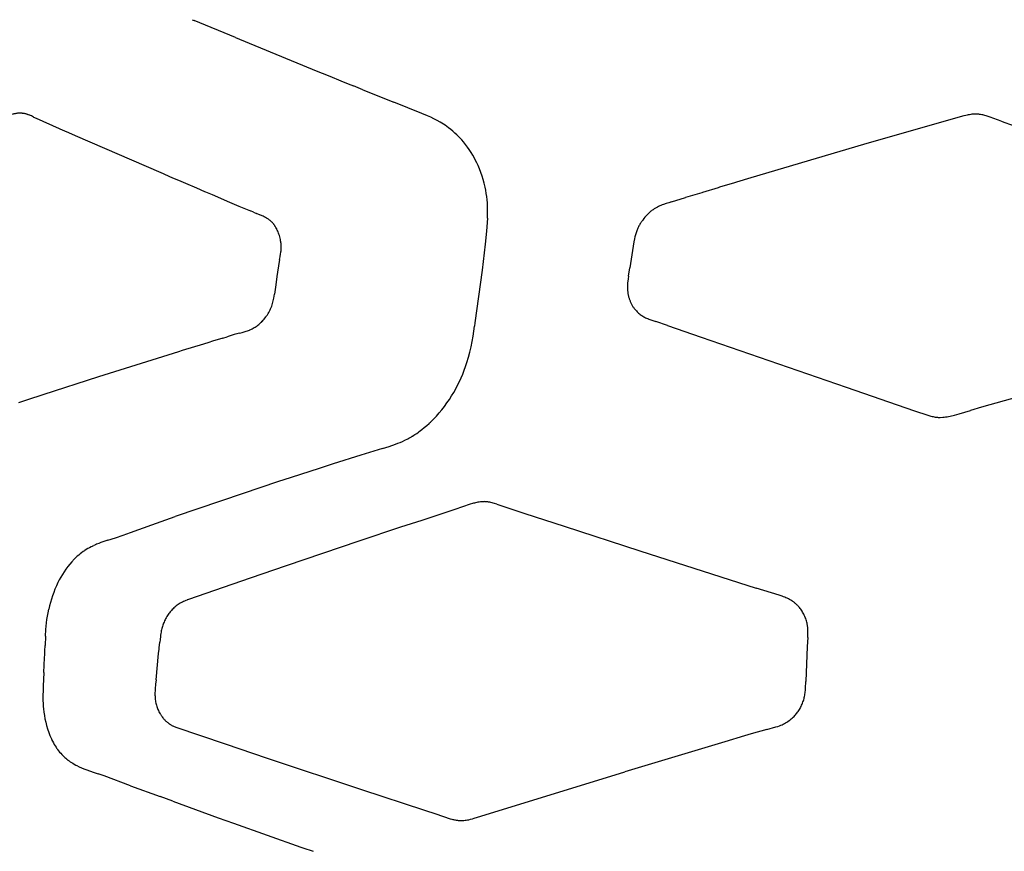
# Model space of a CAD drawing. Units: centimetres. Extents: x -25 to 25, y 0 to 254.
# Drawn here: x -15 to -9, y 160 to 164 of the extents above; entities that cross this region are included whole.
import ezdxf

# ---------------------------------------------------------------- set-up
doc = ezdxf.new("R2010")
doc.units = ezdxf.units.CM
doc.layers.add('FLOS', color=30, linetype='Continuous')

# ---------------------------------------------------------------- blocks, each defined once
blk = doc.blocks.new('TATOU_F_EL')
at = {"color": 0, "linetype": 'ByBlock', "lineweight": -2}
for points in [[(-13.6311, 164.2738), (-13.6185, 164.2686)], [(-13.3862, 164.173), (-13.6185, 164.2686)], [(-13.3861, 164.1731), (-13.3618, 164.163)], [(-13.3618, 164.1629), (-12.9523, 163.9947)], [(-12.9523, 163.9947), (-12.9381, 163.9889)], [(-12.9381, 163.9889), (-12.8957, 163.9716)], [(-12.8957, 163.9716), (-12.8703, 163.9613)], [(-12.8703, 163.9613), (-12.8388, 163.9485)], [(-12.8388, 163.9485), (-12.8021, 163.9336)], [(-12.8022, 163.9336), (-12.7759, 163.9229)], [(-12.7759, 163.923), (-12.7337, 163.9058)], [(-12.7337, 163.9058), (-12.7177, 163.8993)], [(-12.6649, 163.8779), (-12.7177, 163.8994)], [(-12.6649, 163.8779), (-12.4903, 163.8072)], [(-12.3, 163.7308), (-12.3318, 163.7445), (-12.4903, 163.8072)], [(-14.5976, 163.7451), (-14.6009, 163.7452), (-14.6042, 163.7453), (-14.6075, 163.7452), (-14.6108, 163.7451), (-14.6142, 163.7449), (-14.6176, 163.7446), (-14.621, 163.7442), (-14.6244, 163.7437), (-14.6278, 163.7431), (-14.6313, 163.7425), (-14.6347, 163.7417), (-14.6381, 163.7409), (-14.6415, 163.74), (-14.6449, 163.7391), (-14.6515, 163.7371)], [(-14.5951, 163.745), (-14.5976, 163.7451)], [(-14.5922, 163.7447), (-14.5951, 163.745)], [(-14.5887, 163.7444), (-14.5922, 163.7447)], [(-14.5868, 163.7441), (-14.5887, 163.7444)], [(-14.5745, 163.742), (-14.5786, 163.7428), (-14.5827, 163.7435), (-14.5868, 163.7441)], [(-14.5633, 163.739), (-14.567, 163.7401), (-14.5707, 163.7411), (-14.5745, 163.742)], [(-14.5621, 163.7386), (-14.5633, 163.739)], [(-14.557, 163.7369), (-14.5621, 163.7386)], [(-14.5553, 163.7363), (-14.557, 163.7369)], [(-14.5509, 163.7346), (-14.5553, 163.7363)], [(-14.5487, 163.7337), (-14.5509, 163.7346)], [(-14.5394, 163.7297), (-14.544, 163.7318), (-14.5487, 163.7337)], [(-14.5265, 163.7237), (-14.5394, 163.7297)], [(-12.2098, 163.6834), (-12.2273, 163.6939), (-12.245, 163.7039), (-12.2631, 163.7134), (-12.2814, 163.7223), (-12.3, 163.7307)], [(-9.1883, 163.7393), (-9.1913, 163.7396), (-9.1943, 163.7397), (-9.1974, 163.7399), (-9.2004, 163.7399), (-9.2039, 163.7399), (-9.2074, 163.7398), (-9.2109, 163.7397), (-9.2144, 163.7395), (-9.2179, 163.7392), (-9.2215, 163.7389), (-9.2285, 163.738), (-9.2355, 163.7369), (-9.2425, 163.7356), (-9.2489, 163.7342), (-9.2552, 163.7328), (-9.2679, 163.7295), (-9.3399, 163.709)], [(-9.1727, 163.7376), (-9.1779, 163.7383), (-9.1831, 163.7389), (-9.1883, 163.7393)], [(-9.1541, 163.7339), (-9.1603, 163.7353), (-9.1665, 163.7365), (-9.1727, 163.7376)], [(-9.1417, 163.7306), (-9.1479, 163.7323), (-9.1541, 163.7339)], [(-9.0556, 163.7), (-9.1179, 163.7228), (-9.1304, 163.7271), (-9.1417, 163.7306)], [(-14.5265, 163.7237), (-14.5132, 163.7174)], [(-14.5132, 163.7174), (-14.3821, 163.6593)], [(-12.1806, 163.6632), (-12.1901, 163.6702), (-12.1999, 163.6769), (-12.2098, 163.6834)], [(-9.3399, 163.709), (-9.835, 163.5675)], [(-9.0556, 163.7), (-8.9824, 163.6743)], [(-14.3821, 163.6593), (-14.3783, 163.6577)], [(-14.3783, 163.6577), (-14.3519, 163.6461)], [(-14.3519, 163.6461), (-14.3292, 163.6361)], [(-14.3292, 163.6361), (-14.2913, 163.6195)], [(-14.2913, 163.6195), (-13.8082, 163.4097)], [(-12.1331, 163.6226), (-12.1444, 163.6333), (-12.1562, 163.6437), (-12.1682, 163.6537), (-12.1806, 163.6633)], [(-12.1268, 163.6163), (-12.1331, 163.6226)], [(-12.0964, 163.583), (-12.1062, 163.5944), (-12.1163, 163.6055), (-12.1267, 163.6164)], [(-12.085, 163.5688), (-12.0964, 163.583)], [(-12.0635, 163.5393), (-12.074, 163.5542), (-12.085, 163.5688)], [(-9.835, 163.5675), (-10.1014, 163.4898)], [(-12.0347, 163.492), (-12.0438, 163.5081), (-12.0534, 163.5239), (-12.0635, 163.5393)], [(-12.0141, 163.4503), (-12.0206, 163.4644), (-12.0275, 163.4783), (-12.0347, 163.492)], [(-11.9741, 163.3281), (-11.979, 163.349), (-11.9846, 163.3697), (-11.9909, 163.3902), (-11.998, 163.4105), (-12.0057, 163.4305), (-12.0141, 163.4503)], [(-10.1014, 163.4898), (-10.472, 163.3798)], [(-13.8082, 163.4097), (-13.795, 163.404)], [(-13.795, 163.404), (-13.7581, 163.3881)], [(-13.7581, 163.3881), (-13.7316, 163.3767)], [(-13.7316, 163.3767), (-13.7078, 163.3664)], [(-13.7078, 163.3664), (-13.6679, 163.3493)], [(-13.6679, 163.3493), (-13.6066, 163.323)], [(-10.5643, 163.352), (-10.6489, 163.3264)], [(-10.553, 163.3554), (-10.5643, 163.352)], [(-10.472, 163.3798), (-10.553, 163.3554)], [(-13.6066, 163.323), (-13.561, 163.3035)], [(-13.561, 163.3035), (-13.5557, 163.3012)], [(-13.5557, 163.3012), (-13.518, 163.2851)], [(-13.518, 163.2851), (-13.5046, 163.2793)], [(-11.9602, 163.2197), (-11.9612, 163.2379), (-11.9627, 163.2561), (-11.9647, 163.2742), (-11.9673, 163.2923), (-11.9704, 163.3102), (-11.9741, 163.3281)], [(-10.7483, 163.2961), (-10.8401, 163.268)], [(-10.7445, 163.2973), (-10.7483, 163.2961)], [(-10.6564, 163.3241), (-10.7445, 163.2973)], [(-10.6489, 163.3264), (-10.6564, 163.3241)], [(-13.5046, 163.2793), (-13.4316, 163.2482)], [(-13.4316, 163.2482), (-13.4062, 163.2374)], [(-13.4062, 163.2374), (-13.3662, 163.2205)], [(-10.9663, 163.2293), (-10.973, 163.2268), (-10.9797, 163.224), (-10.9865, 163.221), (-10.9934, 163.2178), (-11.0002, 163.2143), (-11.0071, 163.2105), (-11.0139, 163.2065), (-11.0173, 163.2043), (-11.0207, 163.2021), (-11.0247, 163.1994), (-11.0286, 163.1966), (-11.0324, 163.1937), (-11.0362, 163.1907), (-11.04, 163.1876), (-11.0437, 163.1845), (-11.0473, 163.1813), (-11.0509, 163.178), (-11.0544, 163.1746), (-11.0578, 163.1712), (-11.0612, 163.1677), (-11.0645, 163.1641), (-11.0677, 163.1605), (-11.0709, 163.1568), (-11.077, 163.1493)], [(-10.9199, 163.2439), (-10.9355, 163.2394), (-10.9509, 163.2346), (-10.9663, 163.2293)], [(-10.9199, 163.2439), (-10.8401, 163.268)], [(-13.3662, 163.2205), (-13.3481, 163.2128)], [(-13.3481, 163.2128), (-13.2999, 163.1927)], [(-13.2844, 163.1863), (-13.2999, 163.1927)], [(-13.2844, 163.1863), (-13.2668, 163.179)], [(-13.2493, 163.1717), (-13.2668, 163.179)], [(-13.2477, 163.171), (-13.2494, 163.1717)], [(-13.234, 163.165), (-13.2477, 163.171)], [(-11.9611, 163.1525), (-11.9602, 163.1702), (-11.9598, 163.188)], [(-11.9599, 163.2056), (-11.9602, 163.2197)], [(-11.9598, 163.2031), (-11.9598, 163.2056)], [(-11.9598, 163.188), (-11.9598, 163.2031)], [(-13.2289, 163.1625), (-13.2341, 163.1649)], [(-13.2099, 163.1526), (-13.2161, 163.1561), (-13.2225, 163.1595), (-13.2289, 163.1626)], [(-13.2023, 163.1478), (-13.2061, 163.1502), (-13.2099, 163.1526)], [(-13.1959, 163.1433), (-13.1991, 163.1456), (-13.2023, 163.1478)], [(-13.1948, 163.1425), (-13.1959, 163.1433)], [(-13.1896, 163.1384), (-13.1922, 163.1405), (-13.1948, 163.1425)], [(-13.1875, 163.1366), (-13.1896, 163.1384)], [(-13.1835, 163.133), (-13.1855, 163.1348), (-13.1875, 163.1366)], [(-13.174, 163.1232), (-13.177, 163.1266), (-13.1802, 163.1299), (-13.1835, 163.133)], [(-13.1722, 163.1211), (-13.174, 163.1231)], [(-13.1695, 163.1178), (-13.1722, 163.1211)], [(-13.167, 163.1146), (-13.1696, 163.1178)], [(-13.1654, 163.1123), (-13.167, 163.1146)], [(-11.9611, 163.1525), (-11.9663, 163.0793), (-11.9734, 163.0057), (-11.9915, 162.8578), (-12.0315, 162.5601)], [(-11.077, 163.1493), (-11.0829, 163.1416), (-11.0858, 163.1376), (-11.0886, 163.1336), (-11.0913, 163.1295), (-11.094, 163.1253), (-11.0966, 163.1211), (-11.0991, 163.1169), (-11.1016, 163.1125), (-11.104, 163.1082), (-11.1063, 163.1037), (-11.1085, 163.0993), (-11.1106, 163.0948), (-11.1126, 163.0902), (-11.1145, 163.0856), (-11.1164, 163.081), (-11.1185, 163.0751), (-11.1205, 163.0693), (-11.1223, 163.0635), (-11.124, 163.0578), (-11.1255, 163.0521), (-11.1269, 163.0464), (-11.1293, 163.0354)], [(-13.1622, 163.1077), (-13.1638, 163.11), (-13.1654, 163.1123)], [(-13.1542, 163.0945), (-13.1567, 163.099), (-13.1594, 163.1034), (-13.1622, 163.1077)], [(-13.1525, 163.0914), (-13.1542, 163.0945)], [(-13.1493, 163.085), (-13.1509, 163.0882), (-13.1525, 163.0914)], [(-13.1463, 163.0785), (-13.1493, 163.085)], [(-13.145, 163.0753), (-13.1464, 163.0785)], [(-13.1301, 163.0238), (-13.1314, 163.0313), (-13.1331, 163.0388), (-13.135, 163.0463), (-13.1371, 163.0536), (-13.1395, 163.0609), (-13.1421, 163.0681), (-13.1449, 163.0753)], [(-13.1287, 163.0142), (-13.1293, 163.019), (-13.1301, 163.0238)], [(-13.1271, 162.9904), (-13.1272, 162.9964), (-13.1275, 163.0023), (-13.128, 163.0083), (-13.1287, 163.0142)], [(-11.1293, 163.0354), (-11.1324, 163.0184), (-11.1561, 162.8704)], [(-13.1357, 162.9182), (-13.1327, 162.9343), (-13.13, 162.9504)], [(-13.13, 162.9504), (-13.129, 162.9577)], [(-13.129, 162.9577), (-13.1285, 162.9622)], [(-13.1285, 162.9622), (-13.1279, 162.9682)], [(-13.1279, 162.9682), (-13.1277, 162.9702)], [(-13.1277, 162.9702), (-13.1274, 162.9753)], [(-13.1274, 162.9753), (-13.1271, 162.9828), (-13.1271, 162.9904)], [(-13.1378, 162.9062), (-13.1507, 162.8218)], [(-13.136, 162.9167), (-13.1378, 162.9062)], [(-13.1357, 162.9182), (-13.136, 162.9167)], [(-11.1632, 162.8239), (-11.1561, 162.8704)], [(-13.1507, 162.8218), (-13.1573, 162.7756)], [(-11.1674, 162.7951), (-11.1683, 162.7863), (-11.1689, 162.7775)], [(-11.1657, 162.8086), (-11.1674, 162.7951)], [(-11.1632, 162.8239), (-11.1656, 162.8086)], [(-13.1573, 162.7756), (-13.1648, 162.7229)], [(-11.1689, 162.7775), (-11.1692, 162.7707), (-11.1694, 162.764), (-11.1693, 162.7596), (-11.1692, 162.7552), (-11.169, 162.7508), (-11.1688, 162.7464), (-11.1684, 162.742), (-11.168, 162.7377), (-11.1675, 162.7334), (-11.1669, 162.7291), (-11.1662, 162.7248), (-11.1654, 162.7206), (-11.1645, 162.7164), (-11.1636, 162.7122), (-11.1626, 162.708), (-11.1615, 162.7039), (-11.1603, 162.6999), (-11.159, 162.6959), (-11.1577, 162.6919), (-11.1563, 162.6879), (-11.1548, 162.6841), (-11.1532, 162.6802), (-11.1515, 162.6764), (-11.1498, 162.6727), (-11.148, 162.669), (-11.1461, 162.6654), (-11.1441, 162.6619), (-11.1421, 162.6584), (-11.14, 162.655), (-11.1379, 162.6516), (-11.1356, 162.6483), (-11.1333, 162.6451), (-11.131, 162.6419), (-11.1286, 162.6388)], [(-13.1782, 162.6614), (-13.1758, 162.6688), (-13.1737, 162.6763), (-13.1718, 162.6839), (-13.1701, 162.6915), (-13.1686, 162.6992)], [(-13.1686, 162.6992), (-13.1665, 162.711), (-13.1648, 162.7229)], [(-13.2092, 162.6001), (-13.205, 162.6064), (-13.201, 162.6128), (-13.1971, 162.6193)], [(-13.1971, 162.6193), (-13.1969, 162.6197)], [(-13.1969, 162.6197), (-13.1932, 162.6264), (-13.1898, 162.6332), (-13.1866, 162.6401), (-13.1835, 162.6471), (-13.1808, 162.6542), (-13.1782, 162.6614)], [(-11.1286, 162.6388), (-11.1256, 162.6352), (-11.1226, 162.6316)], [(-11.1226, 162.6316), (-11.1187, 162.6273), (-11.1146, 162.6231), (-11.1104, 162.6191), (-11.1061, 162.6151), (-11.1016, 162.6114), (-11.097, 162.6078), (-11.0923, 162.6043), (-11.0875, 162.601), (-11.0826, 162.5978), (-11.0775, 162.5948), (-11.0724, 162.592), (-11.0672, 162.5893), (-11.0619, 162.5868)], [(-13.2539, 162.5514), (-13.2495, 162.5551), (-13.2452, 162.559)], [(-13.2452, 162.559), (-13.245, 162.5592)], [(-13.245, 162.5592), (-13.2396, 162.5642)], [(-13.2396, 162.5642), (-13.2391, 162.5647)], [(-13.2391, 162.5647), (-13.2342, 162.5697)], [(-13.2342, 162.5697), (-13.2335, 162.5704)], [(-13.2335, 162.5704), (-13.2289, 162.5753)], [(-13.2289, 162.5753), (-13.228, 162.5763)], [(-13.228, 162.5763), (-13.2237, 162.5812)], [(-13.2237, 162.5812), (-13.223, 162.582)], [(-13.223, 162.582), (-13.2187, 162.5873)], [(-13.2187, 162.5873), (-13.2183, 162.5879)], [(-13.2183, 162.5879), (-13.2139, 162.5936)], [(-13.2139, 162.5936), (-13.2114, 162.597)], [(-13.2114, 162.597), (-13.2092, 162.6001)], [(-12.0315, 162.5601), (-12.0337, 162.5408)], [(-11.0619, 162.5868), (-11.0564, 162.5844), (-11.0508, 162.5821)], [(-11.0508, 162.5821), (-11.0501, 162.5819)], [(-11.0501, 162.5819), (-11.0426, 162.5791)], [(-11.0426, 162.5791), (-11.0079, 162.5675)], [(-10.9426, 162.5451), (-11.0079, 162.5675)], [(-13.3644, 162.5016), (-13.3773, 162.4981)], [(-13.3644, 162.5016), (-13.3553, 162.504)], [(-13.3553, 162.504), (-13.3484, 162.5058)], [(-13.3484, 162.5058), (-13.3368, 162.5092), (-13.3252, 162.5128)], [(-13.3252, 162.5128), (-13.3177, 162.5154)], [(-13.3177, 162.5154), (-13.312, 162.5176), (-13.3064, 162.5199)], [(-13.3064, 162.5199), (-13.3037, 162.521)], [(-13.3037, 162.521), (-13.2988, 162.5232)], [(-13.2988, 162.5232), (-13.2947, 162.5252)], [(-13.2947, 162.5252), (-13.2911, 162.527)], [(-13.2912, 162.527), (-13.2857, 162.5299)], [(-13.2856, 162.5299), (-13.2799, 162.5332), (-13.2742, 162.5367), (-13.2686, 162.5404), (-13.2632, 162.5442)], [(-13.2632, 162.5442), (-13.2593, 162.5472)], [(-13.2593, 162.5472), (-13.2539, 162.5514)], [(-12.0413, 162.4857), (-12.0372, 162.5132), (-12.0337, 162.5408)], [(-10.9426, 162.5451), (-10.753, 162.4794)], [(-13.536, 162.4498), (-13.5664, 162.4405)], [(-13.5158, 162.456), (-13.536, 162.4498)], [(-13.4569, 162.4739), (-13.5158, 162.456)], [(-13.4569, 162.4739), (-13.4327, 162.4813)], [(-13.3927, 162.4936), (-13.4327, 162.4813)], [(-13.3773, 162.4981), (-13.3927, 162.4936)], [(-12.0767, 162.3363), (-12.0678, 162.3657), (-12.0599, 162.3954), (-12.0528, 162.4253), (-12.0466, 162.4554), (-12.0413, 162.4857)], [(-10.753, 162.4794), (-9.9328, 162.1966)], [(-13.7077, 162.397), (-14.1598, 162.255)], [(-13.6876, 162.4032), (-13.7077, 162.397)], [(-13.5664, 162.4405), (-13.6876, 162.4032)], [(-12.1097, 162.2491), (-12.1006, 162.2706), (-12.092, 162.2923), (-12.0841, 162.3142), (-12.0767, 162.3363)], [(-14.1598, 162.255), (-14.4741, 162.1539)], [(-12.1635, 162.1473), (-12.1516, 162.167), (-12.1403, 162.1871), (-12.1295, 162.2075), (-12.1194, 162.2282), (-12.1098, 162.2491)], [(-8.6677, 162.2229), (-9.1669, 162.0835)], [(-9.9328, 162.1966), (-9.5455, 162.0638)], [(-14.5607, 162.1257), (-14.6125, 162.1086)], [(-14.4741, 162.1539), (-14.5607, 162.1257)], [(-12.2826, 161.9995), (-12.2657, 162.0162), (-12.2494, 162.0335), (-12.2336, 162.0513), (-12.2183, 162.0696), (-12.2037, 162.0884), (-12.1897, 162.1076), (-12.1763, 162.1272), (-12.1635, 162.1473)], [(-9.5455, 162.0638), (-9.4713, 162.0381), (-9.4597, 162.0346), (-9.4535, 162.033), (-9.4473, 162.0315), (-9.4411, 162.0301), (-9.4348, 162.0289), (-9.4285, 162.0279), (-9.4221, 162.0271), (-9.4158, 162.0265), (-9.4126, 162.0262), (-9.4094, 162.0261)], [(-9.2937, 162.0465), (-9.2302, 162.0651)], [(-9.1669, 162.0835), (-9.2302, 162.0651)], [(-12.2877, 161.9947), (-12.2826, 161.9995)], [(-9.4094, 162.0261), (-9.4017, 162.0259), (-9.387, 162.0264)], [(-9.387, 162.0264), (-9.3786, 162.0271), (-9.3701, 162.0282), (-9.3617, 162.0295), (-9.3533, 162.031), (-9.345, 162.0328)], [(-9.345, 162.0328), (-9.3193, 162.0393), (-9.2937, 162.0465)], [(-12.3504, 161.9431), (-12.3464, 161.946)], [(-12.3464, 161.946), (-12.332, 161.9569), (-12.3179, 161.9681), (-12.3042, 161.9798), (-12.2908, 161.9919)], [(-12.2908, 161.9918), (-12.2877, 161.9947)], [(-12.4805, 161.8744), (-12.467, 161.8794), (-12.4537, 161.8847), (-12.4406, 161.8905), (-12.4276, 161.8966)], [(-12.4276, 161.8965), (-12.4235, 161.8986)], [(-12.4235, 161.8986), (-12.4141, 161.9035)], [(-12.4141, 161.9035), (-12.4103, 161.9055)], [(-12.4103, 161.9055), (-12.4048, 161.9085)], [(-12.4048, 161.9085), (-12.3909, 161.9165)], [(-12.391, 161.9165), (-12.3864, 161.9193)], [(-12.3864, 161.9192), (-12.3843, 161.9205)], [(-12.3843, 161.9205), (-12.3773, 161.9249)], [(-12.3773, 161.9249), (-12.3715, 161.9286)], [(-12.3715, 161.9286), (-12.3609, 161.9357), (-12.3504, 161.9431)], [(-12.5543, 161.8508), (-12.6769, 161.813)], [(-12.5543, 161.8508), (-12.5173, 161.8622), (-12.4805, 161.8745)], [(-12.6769, 161.813), (-12.8338, 161.7632)], [(-12.9132, 161.7377), (-13.0704, 161.6866)], [(-12.8338, 161.7632), (-12.9132, 161.7376)], [(-13.0704, 161.6866), (-13.1484, 161.661)], [(-13.1484, 161.661), (-13.3428, 161.5963)], [(-13.3428, 161.5963), (-13.726, 161.4652)], [(-12.1451, 161.5054), (-12.1792, 161.4943)], [(-12.0348, 161.5419), (-12.0405, 161.5404), (-12.0462, 161.5387), (-12.059, 161.5346), (-12.1451, 161.5054)], [(-12.0006, 161.5485), (-12.0075, 161.5476), (-12.0144, 161.5464), (-12.0212, 161.5451), (-12.028, 161.5436), (-12.0348, 161.5419)], [(-11.9835, 161.5496), (-11.9892, 161.5494), (-11.9949, 161.549), (-12.0006, 161.5485)], [(-11.9077, 161.5356), (-11.9209, 161.5398), (-11.9278, 161.5419), (-11.935, 161.5438), (-11.9425, 161.5456), (-11.9464, 161.5464), (-11.9502, 161.5471), (-11.9542, 161.5477), (-11.9581, 161.5483), (-11.9622, 161.5488), (-11.9662, 161.5491), (-11.9705, 161.5494), (-11.9748, 161.5496), (-11.9792, 161.5497), (-11.9835, 161.5496)], [(-11.9077, 161.5356), (-11.7486, 161.4829)], [(-13.8592, 161.4188), (-13.726, 161.4651)], [(-12.3327, 161.4439), (-12.4515, 161.4047)], [(-12.1792, 161.4943), (-12.3327, 161.4439)], [(-11.7486, 161.4829), (-11.5273, 161.4104)], [(-14.0213, 161.3601), (-13.9786, 161.3757), (-13.8592, 161.4188)], [(-12.4515, 161.4047), (-12.6876, 161.326)], [(-11.5273, 161.4104), (-11.0995, 161.2715)], [(-14.1069, 161.3314), (-14.0639, 161.3453), (-14.0213, 161.3601)], [(-14.2021, 161.2942), (-14.2112, 161.2894), (-14.2201, 161.2843), (-14.2289, 161.279), (-14.2376, 161.2735)], [(-14.2009, 161.2947), (-14.2021, 161.2942)], [(-14.1963, 161.2971), (-14.2009, 161.2948)], [(-14.1963, 161.297), (-14.1916, 161.2993), (-14.1864, 161.3017)], [(-14.1778, 161.3055), (-14.1864, 161.3017)], [(-14.1706, 161.3086), (-14.1778, 161.3056)], [(-14.1459, 161.3181), (-14.1583, 161.3135), (-14.1706, 161.3086)], [(-14.1068, 161.3314), (-14.1459, 161.3181)], [(-12.6876, 161.326), (-13.0993, 161.1866)], [(-14.2975, 161.2243), (-14.3031, 161.2185)], [(-14.295, 161.2268), (-14.2975, 161.2243)], [(-14.2639, 161.2543), (-14.272, 161.2477), (-14.2798, 161.2409), (-14.2875, 161.234), (-14.2949, 161.2268)], [(-14.2562, 161.2603), (-14.264, 161.2543)], [(-14.2465, 161.2674), (-14.2562, 161.2603)], [(-14.2399, 161.2719), (-14.2465, 161.2674)], [(-14.2376, 161.2735), (-14.2399, 161.2719)], [(-11.0995, 161.2715), (-10.8937, 161.2052)], [(-14.3114, 161.2096), (-14.3229, 161.1961), (-14.3339, 161.1823), (-14.3444, 161.1681), (-14.3545, 161.1535), (-14.364, 161.1387), (-14.373, 161.1235), (-14.3815, 161.1079), (-14.3895, 161.0922)], [(-14.3054, 161.2161), (-14.3114, 161.2096)], [(-14.3031, 161.2185), (-14.3054, 161.2161)], [(-13.0993, 161.1866), (-13.3028, 161.1167)], [(-10.8937, 161.2052), (-10.4418, 161.0606)], [(-13.3028, 161.1167), (-13.5047, 161.0467)], [(-14.3895, 161.0922), (-14.398, 161.074), (-14.4059, 161.0557), (-14.4133, 161.0371), (-14.4201, 161.0182), (-14.4264, 160.9992), (-14.432, 160.98)], [(-10.3119, 161.0205), (-10.4418, 161.0606)], [(-13.5047, 161.0467), (-13.6502, 160.9967), (-13.6578, 160.994)], [(-10.2944, 161.0146), (-10.3119, 161.0205)], [(-10.2869, 161.0119), (-10.2944, 161.0146)], [(-10.2392, 160.9891), (-10.2457, 160.9931), (-10.2523, 160.9968), (-10.259, 161.0003), (-10.2658, 161.0035), (-10.2728, 161.0065), (-10.2798, 161.0093), (-10.2869, 161.0119)], [(-14.432, 160.98), (-14.4371, 160.9606), (-14.4415, 160.9411)], [(-13.7282, 160.9539), (-13.7332, 160.9494), (-13.7381, 160.9448), (-13.7429, 160.9401), (-13.7475, 160.9352), (-13.7514, 160.9308), (-13.7552, 160.9262), (-13.7589, 160.9216), (-13.7624, 160.9169), (-13.7664, 160.9113), (-13.7702, 160.9056), (-13.7738, 160.8998), (-13.7773, 160.8939), (-13.7806, 160.8879), (-13.7837, 160.8818), (-13.7866, 160.8756), (-13.7893, 160.8694), (-13.7918, 160.8633), (-13.7941, 160.8573), (-13.7962, 160.8511), (-13.7982, 160.8449), (-13.8, 160.8387), (-13.8017, 160.8324), (-13.8033, 160.8261), (-13.8047, 160.8197), (-13.8064, 160.8117), (-13.8078, 160.8037), (-13.8091, 160.7957), (-13.8102, 160.7876), (-13.8121, 160.7714), (-13.8137, 160.7552)], [(-13.72, 160.9606), (-13.7241, 160.9573), (-13.7282, 160.9539)], [(-13.6665, 160.9906), (-13.6728, 160.988), (-13.6791, 160.9853), (-13.6852, 160.9823), (-13.6913, 160.9791), (-13.6973, 160.9758), (-13.7031, 160.9723), (-13.7088, 160.9685), (-13.7145, 160.9646), (-13.72, 160.9606)], [(-13.6586, 160.9937), (-13.6665, 160.9906)], [(-13.6578, 160.994), (-13.6586, 160.9937)], [(-10.1524, 160.8553), (-10.1538, 160.8622), (-10.1554, 160.869), (-10.1572, 160.8756), (-10.1593, 160.8822), (-10.1615, 160.8886), (-10.1639, 160.895), (-10.1665, 160.9012), (-10.1693, 160.9073), (-10.1722, 160.9133), (-10.1753, 160.9191), (-10.1786, 160.9249), (-10.1821, 160.9305), (-10.1857, 160.9359), (-10.1894, 160.9413), (-10.1933, 160.9465), (-10.1974, 160.9515), (-10.1997, 160.9543), (-10.202, 160.9569), (-10.2044, 160.9596), (-10.2068, 160.9621), (-10.2093, 160.9647), (-10.2118, 160.9672), (-10.2144, 160.9696), (-10.217, 160.972), (-10.2196, 160.9743), (-10.2223, 160.9766), (-10.225, 160.9788), (-10.2278, 160.981), (-10.2306, 160.9831), (-10.2335, 160.9851), (-10.2364, 160.9871), (-10.2393, 160.989)], [(-14.4592, 160.7887), (-14.4569, 160.8268), (-14.4534, 160.865), (-14.4511, 160.8841), (-14.4484, 160.9031), (-14.4453, 160.9221), (-14.4415, 160.9411)], [(-10.1511, 160.8469), (-10.1517, 160.8511), (-10.1524, 160.8553)], [(-10.1498, 160.7813), (-10.1489, 160.8025), (-10.1488, 160.8097), (-10.1488, 160.8169), (-10.149, 160.8243), (-10.1495, 160.8318), (-10.1501, 160.8393), (-10.1511, 160.8469)], [(-14.4591, 160.7887), (-14.4614, 160.7375)], [(-10.1498, 160.7813), (-10.1522, 160.7303)], [(-14.4627, 160.7068), (-14.4614, 160.7375)], [(-13.8173, 160.7165), (-13.8166, 160.7234)], [(-13.8167, 160.7234), (-13.8137, 160.7552)], [(-10.1522, 160.7303), (-10.1609, 160.5323)], [(-14.4689, 160.5838), (-14.4645, 160.6674)], [(-14.4645, 160.6674), (-14.4636, 160.6862)], [(-14.4636, 160.6862), (-14.4627, 160.7068)], [(-13.8347, 160.5422), (-13.8199, 160.6914)], [(-13.8199, 160.6914), (-13.8174, 160.7165)], [(-14.4689, 160.5838), (-14.4729, 160.5069)], [(-14.4731, 160.5015), (-14.4737, 160.4813)], [(-14.4728, 160.5069), (-14.473, 160.5015)], [(-13.8347, 160.5422), (-13.8372, 160.5176), (-13.8394, 160.492), (-13.84, 160.4805), (-13.8405, 160.4686), (-13.8405, 160.4625), (-13.8405, 160.4563), (-13.8403, 160.4501), (-13.8399, 160.4439)], [(-10.232, 160.3315), (-10.2274, 160.336), (-10.223, 160.3406), (-10.2187, 160.3453), (-10.2146, 160.3502), (-10.2108, 160.3548), (-10.2073, 160.3595), (-10.2038, 160.3643), (-10.2005, 160.3692), (-10.1969, 160.3749), (-10.1935, 160.3807), (-10.1902, 160.3866), (-10.1872, 160.3926), (-10.1843, 160.3987), (-10.1816, 160.4049), (-10.1791, 160.4111), (-10.1768, 160.4175), (-10.1747, 160.4237), (-10.1727, 160.43), (-10.171, 160.4364), (-10.1694, 160.4428), (-10.168, 160.4493), (-10.1667, 160.4558), (-10.1656, 160.4623), (-10.1646, 160.4688), (-10.1638, 160.4756), (-10.1631, 160.4823), (-10.1625, 160.489), (-10.1621, 160.4958), (-10.1609, 160.5323)], [(-14.4737, 160.4813), (-14.4741, 160.4557), (-14.4738, 160.4302), (-14.4728, 160.4047)], [(-13.8399, 160.4439), (-13.8394, 160.4374), (-13.8388, 160.4309), (-13.8379, 160.4244), (-13.8368, 160.418), (-13.8356, 160.4116), (-13.8341, 160.4052)], [(-14.4729, 160.4047), (-14.472, 160.392), (-14.471, 160.3793)], [(-13.8341, 160.4052), (-13.8324, 160.3989), (-13.8306, 160.3926), (-13.8285, 160.3865), (-13.8262, 160.3803), (-13.8238, 160.3743), (-13.8211, 160.3683), (-13.8182, 160.3625), (-13.8152, 160.3567), (-13.812, 160.351)], [(-14.4708, 160.3793), (-14.4687, 160.3602), (-14.466, 160.3412), (-14.4626, 160.3223), (-14.4586, 160.3035), (-14.4539, 160.2848), (-14.4486, 160.2663)], [(-13.812, 160.351), (-13.8102, 160.3481), (-13.8084, 160.3452), (-13.8065, 160.3423), (-13.8046, 160.3395), (-13.8026, 160.3367), (-13.8006, 160.3339), (-13.7964, 160.3285), (-13.7922, 160.3234), (-13.79, 160.3209), (-13.7878, 160.3184), (-13.7855, 160.316), (-13.7832, 160.3136), (-13.7808, 160.3112), (-13.7784, 160.3089), (-13.776, 160.3068), (-13.7736, 160.3047), (-13.7712, 160.3026), (-13.7687, 160.3006), (-13.7662, 160.2986), (-13.7636, 160.2967), (-13.761, 160.2948), (-13.7584, 160.293), (-13.7557, 160.2913), (-13.753, 160.2895), (-13.7503, 160.2879), (-13.7475, 160.2863), (-13.7447, 160.2847), (-13.7419, 160.2832), (-13.739, 160.2818), (-13.7361, 160.2804), (-13.7314, 160.2783), (-13.7266, 160.2764), (-13.7218, 160.2745), (-13.4443, 160.1802)], [(-10.3093, 160.2833), (-10.3022, 160.2861), (-10.2952, 160.2891), (-10.2882, 160.2923), (-10.2814, 160.2958), (-10.2748, 160.2995), (-10.2682, 160.3035), (-10.2618, 160.3076), (-10.2555, 160.312), (-10.2494, 160.3166), (-10.2434, 160.3214), (-10.2376, 160.3263), (-10.232, 160.3315)], [(-10.3807, 160.2621), (-10.3298, 160.2763)], [(-10.3298, 160.2764), (-10.3195, 160.2796), (-10.3093, 160.2833)], [(-14.4486, 160.2663), (-14.4464, 160.2597)], [(-14.4465, 160.2597), (-14.4432, 160.2502)], [(-14.4432, 160.2502), (-14.439, 160.2386), (-14.4344, 160.2271), (-14.4296, 160.2158)], [(-10.5079, 160.2253), (-10.6179, 160.1923)], [(-10.4703, 160.2365), (-10.5079, 160.2253)], [(-10.3807, 160.2621), (-10.4703, 160.2365)], [(-14.4296, 160.2158), (-14.4265, 160.209)], [(-14.4265, 160.209), (-14.4247, 160.2053)], [(-14.4248, 160.2053), (-14.4205, 160.1968)], [(-14.4205, 160.1968), (-14.4196, 160.195)], [(-14.4197, 160.195), (-14.4151, 160.1864), (-14.4103, 160.1778), (-14.4052, 160.1695), (-14.3999, 160.1612)], [(-13.4443, 160.1802), (-13.2065, 160.0998)], [(-10.6179, 160.1923), (-11.1833, 160.0221)], [(-14.3999, 160.1612), (-14.3968, 160.1566), (-14.3936, 160.1521)], [(-14.3937, 160.1521), (-14.3917, 160.1494)], [(-14.3917, 160.1494), (-14.3859, 160.1418), (-14.38, 160.1344), (-14.3737, 160.1272), (-14.3673, 160.1202), (-14.3606, 160.1134), (-14.3537, 160.1068)], [(-14.3537, 160.1067), (-14.3495, 160.1029)], [(-14.3495, 160.103), (-14.3448, 160.0989)], [(-14.3449, 160.0989), (-14.3411, 160.0958)], [(-14.3411, 160.0958), (-14.3357, 160.0915)], [(-14.3357, 160.0915), (-14.3325, 160.089)], [(-14.3325, 160.089), (-14.3264, 160.0845)], [(-14.3264, 160.0845), (-14.3196, 160.0798), (-14.3127, 160.0752), (-14.3057, 160.0708)], [(-14.3057, 160.0708), (-14.2973, 160.0659)], [(-14.2973, 160.0658), (-14.2872, 160.0604)], [(-14.2872, 160.0604), (-14.2829, 160.0581)], [(-14.2829, 160.058), (-14.2699, 160.0517), (-14.2568, 160.0458), (-14.2434, 160.0402)], [(-13.2065, 160.0998), (-12.673, 159.9218)], [(-14.2434, 160.0402), (-14.2254, 160.0333)], [(-14.2254, 160.0333), (-14.1894, 160.0206)], [(-14.1894, 160.0206), (-14.1622, 160.0116)], [(-14.1277, 160), (-14.1622, 160.0116)], [(-13.979, 159.9441), (-14.1277, 160)], [(-11.9989, 159.7718), (-11.1833, 160.0221)], [(-13.979, 159.9441), (-13.8108, 159.8825)], [(-12.673, 159.9218), (-12.3171, 159.8054)], [(-13.7401, 159.8567), (-13.8109, 159.8824)], [(-13.7401, 159.8567), (-13.4827, 159.7634)], [(-12.3171, 159.8054), (-12.253, 159.7847)], [(-12.253, 159.7847), (-12.171, 159.7573), (-12.1618, 159.7547), (-12.1571, 159.7535), (-12.1525, 159.7524), (-12.1478, 159.7514), (-12.1431, 159.7505), (-12.1384, 159.7497), (-12.1336, 159.749)], [(-13.4827, 159.7635), (-13.3962, 159.7324)], [(-13.3962, 159.7324), (-13.0157, 159.5976)], [(-12.1336, 159.749), (-12.1295, 159.7485), (-12.1255, 159.7481), (-12.1214, 159.7478)], [(-12.1214, 159.7478), (-12.1168, 159.7476), (-12.1122, 159.7475), (-12.1076, 159.7475)], [(-12.1076, 159.7475), (-12.1008, 159.7477)], [(-12.1008, 159.7477), (-12.1005, 159.7477)], [(-12.1005, 159.7477), (-12.0939, 159.7481)], [(-12.0939, 159.7481), (-12.0871, 159.7488), (-12.0803, 159.7497), (-12.0735, 159.7507), (-12.0668, 159.752)], [(-12.0668, 159.752), (-12.0563, 159.7543), (-12.0458, 159.7569), (-12.0355, 159.7599)], [(-12.0355, 159.7599), (-11.9989, 159.7718)], [(-13.0157, 159.5976), (-13.004, 159.5935)], [(-13.004, 159.5935), (-12.9466, 159.5734)]]:
    blk.add_lwpolyline(points, dxfattribs=at)

msp = doc.modelspace()

# ---------------------------------------------------------------- block references
at = {"layer": 'FLOS'}
msp.add_blockref('TATOU_F_EL', (0.0866, -0.0409), dxfattribs=at)

doc.saveas('drawing.dxf')
